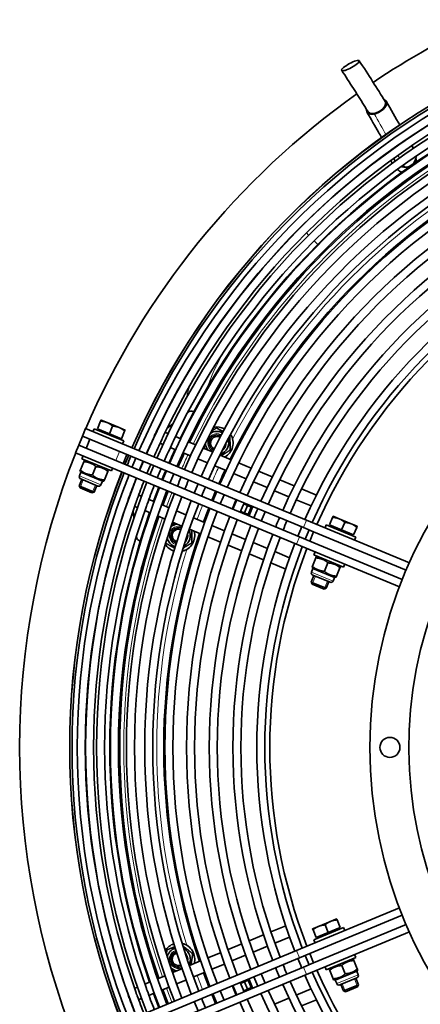
# Model space of a CAD drawing. Units: millimetres. Extents: x 659 to 1459, y -612 to 2348.
# Drawn here: x 659 to 859, y 1820 to 2311 of the extents above; entities that cross this region are included whole.
import ezdxf

# ---------------------------------------------------------------- set-up
doc = ezdxf.new("R2010")
doc.units = ezdxf.units.MM
doc.layers.add('Widoczne (ISO)', color=1, linetype='Continuous', lineweight=35)
doc.layers.add('Widoczne wąskie (ISO)', color=3, linetype='Continuous', lineweight=9)

msp = doc.modelspace()

# ---------------------------------------------------------------- linework, layer by layer
at = {"layer": 'Widoczne (ISO)'}
for p, q in [((743.19, 2115.32), (743.45, 2115.51)), ((745.93, 2115.84), (746.27, 2115.7)), ((750.27, 2114.04), (750.91, 2113.77)), ((698.11, 2107.18), (699.69, 2110.98)), ((702.91, 2110.27), (699.91, 2111.52)), ((708.92, 2107.79), (702.91, 2110.27)), ((704.12, 2104.69), (705.69, 2108.49)), ((733.02, 2107.51), (735.77, 2109.62)), ((690.66, 2103.55), (688.74, 2098.93)), ((690.66, 2103.55), (692.19, 2107.25)), ((690.66, 2103.55), (801.06, 2057.82)), ((692.19, 2107.25), (802.59, 2061.52)), ((696.5, 2107.2), (695.88, 2105.72)), ((711.28, 2101.07), (696.5, 2107.2)), ((704.12, 2104.69), (698.11, 2107.18)), ((698.74, 2106.91), (698.51, 2106.36)), ((710.12, 2102.2), (704.12, 2104.69)), ((711.92, 2106.54), (708.92, 2107.79)), ((710.12, 2102.2), (711.7, 2106.01)), ((728.28, 2106.91), (728.17, 2106.96)), ((733.4, 2104.79), (731.99, 2105.38)), ((739.74, 2102.16), (737.1, 2103.26)), ((687.21, 2095.24), (688.74, 2098.93)), ((688.74, 2098.93), (799.15, 2053.2)), ((692.44, 2097.4), (694.35, 2102.02)), ((709.49, 2102.46), (709.26, 2101.91)), ((711.28, 2101.07), (710.67, 2099.59)), ((725.62, 2101.52), (725.73, 2101.47)), ((729.43, 2099.94), (730.85, 2099.35)), ((747.2, 2099.07), (743.44, 2100.63)), ((687.21, 2095.24), (797.62, 2049.51)), ((690.91, 2093.71), (690.3, 2092.23)), ((710.92, 2089.75), (712.83, 2094.37)), ((734.54, 2097.82), (737.18, 2096.73)), ((740.88, 2095.2), (744.63, 2093.64)), ((755.65, 2095.58), (750.9, 2097.54)), ((764.95, 2091.72), (759.35, 2094.04)), ((691.31, 2090.75), (689.59, 2086.61)), ((705.08, 2086.11), (690.3, 2092.23)), ((691.31, 2090.75), (691.53, 2091.29)), ((692.32, 2091.39), (691.53, 2091.29)), ((748.33, 2092.11), (753.07, 2090.15)), ((756.77, 2088.62), (762.36, 2086.3)), ((774.95, 2087.58), (768.65, 2090.19)), ((689.85, 2085.44), (689.12, 2083.67)), ((689.37, 2086.07), (689.59, 2086.61)), ((689.85, 2085.44), (689.37, 2086.07)), ((700.6, 2080.99), (689.85, 2085.44)), ((697.31, 2088.27), (695.6, 2084.12)), ((703.32, 2085.78), (701.6, 2081.63)), ((703.06, 2086.94), (703.54, 2086.31)), ((703.54, 2086.31), (703.32, 2085.78)), ((705.69, 2087.58), (705.08, 2086.11)), ((731.28, 2084.02), (730.32, 2081.71)), ((732.23, 2086.33), (731.28, 2084.02)), ((766.06, 2084.77), (772.36, 2082.16)), ((785.49, 2083.21), (778.66, 2086.04)), ((690.36, 2081.92), (689, 2078.66)), ((689, 2078.66), (696.4, 2075.6)), ((689.42, 2077.66), (689, 2078.66)), ((698.37, 2078.6), (689.74, 2082.18)), ((697.75, 2078.86), (696.4, 2075.6)), ((700.6, 2080.99), (699.86, 2079.22)), ((700.6, 2080.99), (701.38, 2081.1)), ((701.6, 2081.63), (701.38, 2081.1)), ((776.06, 2080.63), (782.89, 2077.8)), ((796.4, 2078.69), (789.2, 2081.68)), ((695.39, 2075.18), (689.42, 2077.66)), ((695.39, 2075.18), (696.4, 2075.6)), ((715.02, 2075.6), (714.9, 2075.65)), ((720.13, 2073.48), (718.71, 2074.07)), ((755.26, 2071.38), (757.18, 2076)), ((786.59, 2076.26), (793.78, 2073.28)), ((807.49, 2074.1), (800.1, 2077.16)), ((712.86, 2070), (712.98, 2069.95)), ((726.47, 2070.86), (723.83, 2071.95)), ((733.91, 2067.78), (730.16, 2069.33)), ((765.52, 2067.4), (767.24, 2071.56)), ((767.24, 2071.56), (767.58, 2071.42)), ((771.18, 2069.66), (773.15, 2068.84)), ((771.28, 2069.89), (775.56, 2068.11)), ((773.15, 2068.84), (771.62, 2065.15)), ((775, 2068.08), (773.15, 2068.84)), ((797.48, 2071.75), (804.86, 2068.7)), ((716.35, 2062.74), (715.9, 2066.18)), ((716.68, 2068.42), (718.1, 2067.83)), ((721.8, 2066.3), (724.44, 2065.21)), ((742.35, 2064.28), (737.61, 2066.24)), ((765.86, 2067.26), (765.52, 2067.4)), ((773.84, 2063.96), (769.56, 2065.73)), ((769.65, 2065.96), (771.62, 2065.15)), ((771.62, 2065.15), (773.47, 2064.38)), ((773.47, 2064.38), (775, 2068.08)), ((773.47, 2064.38), (773.93, 2064.19)), ((775.56, 2068.11), (773.84, 2063.96)), ((775.46, 2067.88), (775, 2068.08)), ((728.14, 2063.67), (731.89, 2062.12)), ((735.59, 2060.59), (740.34, 2058.62)), ((751.65, 2060.43), (746.05, 2062.75)), ((761.64, 2056.29), (755.35, 2058.9)), ((853.95, 2040.24), (802.59, 2061.52)), ((812.44, 2059.17), (811.83, 2057.69)), ((827.22, 2053.05), (812.44, 2059.17)), ((814.06, 2059.15), (815.63, 2062.96)), ((820.06, 2056.66), (814.06, 2059.15)), ((814.69, 2058.89), (814.46, 2058.33)), ((818.86, 2062.25), (815.86, 2063.49)), ((824.86, 2059.76), (818.86, 2062.25)), ((820.06, 2056.66), (821.64, 2060.47)), ((827.87, 2058.52), (824.86, 2059.76)), ((744.04, 2057.09), (749.64, 2054.77)), ((772.17, 2051.93), (765.34, 2054.76)), ((806.14, 2055.72), (801.06, 2057.82)), ((804.23, 2051.1), (806.14, 2055.72)), ((806.14, 2055.72), (852.35, 2036.58)), ((826.07, 2054.17), (820.06, 2056.66)), ((825.44, 2054.44), (825.21, 2053.88)), ((826.07, 2054.17), (827.65, 2057.98)), ((717.62, 2053.15), (717.58, 2053.47)), ((719.48, 2051.02), (719.14, 2051.17)), ((724.12, 2049.1), (723.49, 2049.36)), ((753.34, 2053.23), (759.65, 2050.62)), ((763.35, 2049.09), (770.19, 2046.26)), ((783.07, 2047.42), (775.87, 2050.4)), ((848.98, 2028.23), (797.62, 2049.51)), ((804.23, 2051.1), (799.15, 2053.2)), ((850.44, 2031.96), (804.23, 2051.1)), ((827.22, 2053.05), (826.61, 2051.57)), ((773.89, 2044.72), (781.09, 2041.74)), ((794.14, 2042.83), (786.77, 2045.88)), ((806.86, 2045.68), (806.24, 2044.2)), ((821.03, 2038.08), (806.24, 2044.2)), ((784.8, 2040.2), (792.18, 2037.15)), ((807.26, 2042.73), (805.54, 2038.58)), ((807.26, 2042.73), (807.48, 2043.26)), ((808.26, 2043.37), (807.48, 2043.26)), ((813.26, 2040.24), (811.54, 2036.09)), ((821.64, 2039.56), (821.03, 2038.08)), ((805.8, 2037.42), (805.06, 2035.64)), ((805.32, 2038.04), (805.54, 2038.58)), ((805.8, 2037.42), (805.32, 2038.04)), ((816.54, 2032.97), (805.8, 2037.42)), ((819.27, 2037.75), (817.55, 2033.61)), ((819.01, 2038.92), (819.49, 2038.29)), ((819.49, 2038.29), (819.27, 2037.75)), ((806.3, 2033.89), (804.95, 2030.63)), ((804.95, 2030.63), (812.34, 2027.57)), ((805.37, 2029.63), (804.95, 2030.63)), ((811.34, 2027.15), (805.37, 2029.63)), ((814.32, 2030.58), (805.68, 2034.15)), ((813.69, 2030.83), (812.34, 2027.57)), ((816.54, 2032.97), (815.81, 2031.19)), ((816.54, 2032.97), (817.33, 2033.07)), ((817.55, 2033.61), (817.33, 2033.07)), ((811.34, 2027.15), (812.34, 2027.57)), ((848.98, 1868.11), (797.62, 1846.83)), ((804.23, 1845.24), (850.44, 1864.38)), ((817.61, 1862.58), (814.61, 1861.34)), ((792.18, 1859.19), (784.8, 1856.13)), ((808.6, 1858.85), (805.6, 1857.61)), ((852.35, 1859.76), (806.14, 1840.62)), ((821.03, 1858.26), (806.24, 1852.14)), ((814.61, 1861.34), (808.6, 1858.85)), ((813.4, 1855.75), (811.83, 1859.56)), ((819.41, 1858.24), (813.4, 1855.75)), ((819.41, 1858.24), (817.83, 1862.05)), ((818.78, 1857.98), (819.01, 1857.42)), ((821.03, 1858.26), (821.64, 1856.78)), ((781.09, 1854.6), (773.89, 1851.62)), ((786.77, 1850.46), (794.14, 1853.51)), ((853.95, 1856.1), (802.59, 1834.82)), ((807.4, 1853.27), (805.82, 1857.07)), ((813.4, 1855.75), (807.4, 1853.27)), ((808.03, 1853.53), (808.26, 1852.97)), ((770.19, 1850.08), (763.35, 1847.25)), ((775.87, 1845.94), (783.07, 1848.92)), ((806.24, 1852.14), (806.86, 1850.66)), ((687.21, 1801.1), (797.62, 1846.83)), ((688.74, 1797.41), (799.15, 1843.14)), ((759.65, 1845.72), (753.34, 1843.11)), ((765.34, 1841.58), (772.17, 1844.41)), ((804.23, 1845.24), (799.15, 1843.14)), ((806.14, 1840.62), (804.23, 1845.24)), ((827.22, 1843.29), (812.44, 1837.17)), ((826.61, 1844.77), (827.22, 1843.29)), ((690.66, 1792.79), (801.06, 1838.52)), ((740.34, 1837.72), (735.59, 1835.75)), ((749.64, 1841.57), (744.04, 1839.25)), ((755.35, 1837.44), (761.64, 1840.05)), ((806.14, 1840.62), (801.06, 1838.52)), ((811.83, 1838.65), (812.44, 1837.17)), ((814.46, 1838.01), (813.98, 1837.38)), ((820.21, 1839.33), (821.92, 1835.18)), ((825.21, 1842.46), (825.99, 1842.35)), ((825.99, 1842.35), (826.21, 1841.82)), ((826.21, 1841.82), (827.93, 1837.67)), ((692.19, 1789.09), (802.59, 1834.82)), ((731.89, 1834.22), (728.14, 1832.66)), ((746.05, 1833.59), (751.65, 1835.91)), ((814.2, 1836.84), (813.98, 1837.38)), ((814.2, 1836.84), (815.92, 1832.7)), ((827.67, 1836.51), (816.93, 1832.06)), ((827.79, 1833.24), (819.15, 1829.67)), ((827.16, 1832.99), (828.52, 1829.72)), ((827.67, 1836.51), (828.15, 1837.13)), ((827.67, 1836.51), (828.4, 1834.74)), ((827.93, 1837.67), (828.15, 1837.13)), ((718.1, 1828.51), (716.68, 1827.92)), ((724.44, 1831.13), (721.8, 1830.04)), ((730.16, 1827.01), (733.91, 1828.56)), ((737.61, 1830.1), (742.35, 1832.06)), ((765.52, 1828.94), (765.86, 1829.08)), ((767.24, 1824.78), (765.52, 1828.94)), ((769.56, 1830.61), (773.84, 1832.38)), ((769.65, 1830.38), (771.62, 1831.19)), ((775.56, 1828.22), (771.28, 1826.45)), ((773.47, 1831.96), (771.62, 1831.19)), ((771.62, 1831.19), (773.15, 1827.5)), ((773.15, 1827.5), (775, 1828.26)), ((773.93, 1832.15), (773.47, 1831.96)), ((775, 1828.26), (773.47, 1831.96)), ((773.84, 1832.38), (775.56, 1828.22)), ((775, 1828.26), (775.46, 1828.46)), ((816.14, 1832.16), (815.92, 1832.7)), ((816.93, 1832.06), (816.14, 1832.16)), ((816.93, 1832.06), (817.66, 1830.29)), ((819.77, 1829.92), (821.13, 1826.66)), ((821.13, 1826.66), (828.52, 1829.72)), ((828.1, 1828.72), (822.13, 1826.25)), ((828.1, 1828.72), (828.52, 1829.72)), ((712.98, 1826.39), (712.86, 1826.34)), ((723.83, 1824.39), (726.47, 1825.48)), ((757.18, 1820.34), (755.26, 1824.96)), ((767.58, 1824.92), (767.24, 1824.78)), ((771.18, 1826.68), (773.15, 1827.5)), ((793.78, 1823.06), (786.59, 1820.08)), ((804.86, 1827.64), (797.48, 1824.59)), ((822.13, 1826.25), (821.13, 1826.66)), ((714.9, 1820.69), (715.02, 1820.74)), ((718.71, 1822.27), (720.13, 1822.85)), ((800.1, 1819.18), (807.49, 1822.24))]:
    msp.add_line(p, q, dxfattribs=at)
for centre, radius in [((1059.25, 1948.17), 225), ((844.25, 1948.17), 5)]:
    msp.add_circle(centre, radius, dxfattribs=at)
for centre, radius, start, end in [((1059.25, 1948.17), 400, 114.7889, 123.9439), ((1059.25, 1948.17), 375, 114.4601, 156.5068), ((1059.25, 1948.17), 374.96, 114.4601, 156.5067), ((1059.25, 1948.17), 373.83, 114.4603, 156.5037), ((1059.25, 1948.17), 371.19, 114.4613, 156.4966), ((1059.25, 1948.17), 367.07, 114.4663, 156.4854), ((1059.25, 1948.17), 367.19, 115.3761, 154.6239), ((1059.25, 1948.17), 361.53, 114.4801, 156.4698), ((1059.25, 1948.17), 363.07, 115.3702, 154.6298), ((1059.25, 1948.17), 400, 125.3733, 156.5689), ((1059.25, 1948.17), 354.68, 114.5073, 156.4499), ((1059.25, 1948.17), 357.53, 115.3341, 154.6659), ((1059.25, 1948.17), 350.68, 114.5278, 156.4379), ((1059.25, 1948.17), 355, 115.7296, 154.2704), ((1059.25, 1948.17), 346.63, 114.5504, 156.4255), ((1059.25, 1948.17), 350, 115.7758, 154.2242), ((1059.25, 1948.17), 342.63, 114.5731, 156.413), ((1059.25, 1948.17), 337.5, 114.6017, 156.3965), ((1059.25, 1948.17), 333.5, 114.6224, 156.3832), ((1059.25, 1948.17), 327.45, 114.6514, 156.3626), ((1059.25, 1948.17), 323.45, 114.67, 156.3485), ((1059.25, 1948.17), 328, 115.9958, 154.0042), ((1059.25, 1948.17), 316.64, 115.7292, 156.3237), ((1059.25, 1948.17), 312.64, 116.3267, 156.3087), ((1059.25, 1948.17), 305.25, 114.7652, 156.2799), ((1059.25, 1948.17), 301.25, 114.7928, 156.2637), ((1059.25, 1948.17), 293.48, 114.8538, 156.2309), ((1059.25, 1948.17), 289.48, 114.8861, 156.2133), ((1059.25, 1948.17), 281.5, 114.9328, 156.1769), ((1059.25, 1948.17), 277.5, 114.9293, 156.1578), ((1059.25, 1948.17), 275, 114.9076, 156.1456), ((1059.25, 1948.17), 205.5, 247.505, 247.495), ((744.97, 2113.53), 2.5, 67.5, 127.5), ((757.87, 2100.07), 8, 62.5662, 102.5969), ((1059.25, 1948.17), 367.19, 155.0311, 156.4857), ((757.87, 2100.07), 4, 62.8991, 243.6048), ((757.87, 2100.07), 4, 62.8991, 243.6048), ((757.87, 2100.07), 5.81, 62.7492, 124.8824), ((757.87, 2100.07), 3.23, 62.9611, 243.5429), ((757.87, 2100.07), 8, 298.8178, 32.6545), ((1059.25, 1948.17), 363.07, 154.9645, 156.4742), ((1059.25, 1948.17), 357.53, 154.845, 156.4583), ((757.87, 2100.07), 5.81, 181.6216, 216.7992), ((757.87, 2100.07), 5.82, 287.0861, 19.4179), ((1059.25, 1948.17), 400, 158.4311, 201.5689), ((1059.25, 1948.17), 375, 157.118, 157.882), ((1059.25, 1948.17), 374.96, 157.118, 157.882), ((1059.25, 1948.17), 373.83, 157.1168, 157.8832), ((1059.25, 1948.17), 355, 155.2399, 156.4509), ((1059.25, 1948.17), 350, 155.2076, 156.4359), ((1059.25, 1948.17), 371.19, 157.1141, 157.8859), ((1059.25, 1948.17), 367.19, 157.1099, 157.8901), ((1059.25, 1948.17), 367.07, 157.1098, 157.8902), ((1059.25, 1948.17), 363.07, 157.1055, 157.8945), ((1059.25, 1948.17), 361.53, 157.1038, 157.8962), ((1059.25, 1948.17), 375, 158.4932, 201.5068), ((1059.25, 1948.17), 374.96, 158.4933, 201.5067), ((1059.25, 1948.17), 373.83, 158.4963, 201.5037), ((1059.25, 1948.17), 371.19, 158.5034, 201.4966), ((690.17, 2083.23), 1.14, 157.5, 247.5), ((1059.25, 1948.17), 357.53, 157.0994, 157.9006), ((1059.25, 1948.17), 355, 157.5, 157.9035), ((1059.25, 1948.17), 354.68, 157.0961, 157.9039), ((1059.25, 1948.17), 355, 157.0965, 157.5), ((1059.25, 1948.17), 350.68, 157.0915, 157.9085), ((1059.25, 1948.17), 328, 155.0537, 156.3645), ((1059.25, 1948.17), 367.07, 158.5146, 201.4854), ((1059.25, 1948.17), 361.53, 158.5302, 201.4698), ((698.81, 2079.66), 1.14, 247.5, 337.5), ((1059.25, 1948.17), 367.19, 158.5143, 159.9689), ((1059.25, 1948.17), 363.07, 158.5258, 160.0355), ((1059.25, 1948.17), 357.53, 158.5417, 160.155), ((1059.25, 1948.17), 346.63, 157.0868, 157.9132), ((1059.25, 1948.17), 342.63, 157.0819, 157.9181), ((1059.25, 1948.17), 337.5, 157.0756, 157.9244), ((1059.25, 1948.17), 354.68, 158.5501, 201.4499), ((1059.25, 1948.17), 350.68, 158.5621, 201.4379), ((1059.25, 1948.17), 346.63, 158.5745, 201.4255), ((1059.25, 1948.17), 355, 158.5491, 159.7601), ((1059.25, 1948.17), 350, 158.5641, 159.7924), ((1059.25, 1948.17), 333.5, 157.0705, 157.9295), ((1059.25, 1948.17), 328, 157.5, 157.9367), ((1059.25, 1948.17), 327.45, 157.0626, 157.9374), ((1059.25, 1948.17), 328, 157.0633, 157.5), ((1059.25, 1948.17), 323.45, 157.0571, 157.9429), ((1059.25, 1948.17), 367.19, 160.3761, 199.6239), ((1059.25, 1948.17), 363.07, 160.3702, 199.6298), ((1059.25, 1948.17), 342.63, 158.587, 201.413), ((1059.25, 1948.17), 337.5, 158.6035, 201.3965), ((1059.25, 1948.17), 333.5, 158.6168, 201.3832), ((1059.25, 1948.17), 316.64, 157.0476, 157.9524), ((1059.25, 1948.17), 312.64, 157.0418, 157.9582), ((1059.25, 1948.17), 357.53, 160.3341, 199.6659), ((1059.25, 1948.17), 355, 160.7296, 199.2704), ((1059.25, 1948.17), 327.45, 158.6374, 201.3626), ((1059.25, 1948.17), 323.45, 158.6515, 201.3485), ((1059.25, 1948.17), 328, 158.6355, 159.9463), ((1059.25, 1948.17), 305.25, 157.0307, 157.9693), ((1059.25, 1948.17), 301.25, 157.0245, 157.9755), ((1059.25, 1948.17), 350, 160.7758, 199.2242), ((738.73, 2053.87), 5.82, 98.2008, 133.3784), ((1059.25, 1948.17), 316.64, 158.6763, 201.3237), ((1059.25, 1948.17), 312.64, 158.6913, 201.3087), ((1059.25, 1948.17), 305.25, 158.7201, 201.2799), ((1059.25, 1948.17), 293.48, 157.0119, 157.9881), ((1059.25, 1948.17), 289.48, 157.0052, 157.9948), ((1059.25, 1948.17), 328, 160.9958, 199.0042), ((738.73, 2053.87), 4, 71.3952, 252.1009), ((738.73, 2053.87), 4, 71.3952, 252.1009), ((738.73, 2053.87), 3.23, 71.4571, 252.0389), ((738.73, 2053.87), 8, 282.3455, 16.1822), ((738.73, 2053.87), 5.81, 295.5821, 27.9139), ((1059.25, 1948.17), 301.25, 158.7363, 201.2637), ((1059.25, 1948.17), 293.48, 158.7691, 201.2309), ((1059.25, 1948.17), 281.5, 156.9911, 158.0089), ((1059.25, 1948.17), 277.5, 156.9838, 158.0162), ((720.1, 2053.48), 2.5, 187.5, 247.5), ((738.73, 2053.87), 8, 212.4031, 252.4338), ((738.73, 2053.87), 5.82, 190.1176, 252.2508), ((1059.25, 1948.17), 289.48, 158.7867, 201.2133), ((1059.25, 1948.17), 281.5, 158.8231, 201.1769), ((1059.25, 1948.17), 277.5, 158.8422, 201.1578), ((1059.25, 1948.17), 275, 158.8544, 201.1456), ((806.12, 2035.21), 1.14, 157.5, 247.5), ((814.75, 2031.63), 1.14, 247.5, 337.5), ((738.73, 1842.47), 8, 107.5662, 147.5969), ((738.73, 1842.47), 5.82, 107.7492, 169.8824), ((738.73, 1842.47), 8, 343.8178, 77.6545), ((738.73, 1842.47), 5.82, 332.0861, 64.4179), ((738.73, 1842.47), 4, 107.8991, 288.6048), ((738.73, 1842.47), 4, 107.8991, 288.6048), ((738.73, 1842.47), 3.23, 107.9611, 288.5429), ((1059.25, 1948.17), 281.5, 201.9911, 203.0089), ((1059.25, 1948.17), 277.5, 201.9838, 203.0162), ((738.73, 1842.47), 5.82, 226.6216, 261.7992), ((1059.25, 1948.17), 293.48, 202.0119, 202.9881), ((1059.25, 1948.17), 289.48, 202.0052, 202.9948), ((1059.25, 1948.17), 328, 200.0537, 201.3645), ((1059.25, 1948.17), 305.25, 202.0307, 202.9693), ((1059.25, 1948.17), 301.25, 202.0245, 202.9755), ((1059.25, 1948.17), 281.5, 203.8231, 246.1769), ((1059.25, 1948.17), 277.5, 203.8422, 246.1578), ((1059.25, 1948.17), 275, 203.8544, 246.1456), ((827.35, 1834.3), 1.14, 292.5, 22.5), ((1059.25, 1948.17), 316.64, 202.0476, 202.9524), ((1059.25, 1948.17), 312.64, 202.0418, 202.9582), ((1059.25, 1948.17), 293.48, 203.7691, 246.2309), ((1059.25, 1948.17), 289.48, 203.7867, 246.2133), ((818.72, 1830.72), 1.14, 202.5, 292.5), ((1059.25, 1948.17), 363.07, 199.9645, 201.4742), ((1059.25, 1948.17), 357.53, 199.845, 201.4583), ((1059.25, 1948.17), 355, 200.2399, 201.4509), ((1059.25, 1948.17), 350, 200.2076, 201.4359), ((1059.25, 1948.17), 328, 202.0633, 202.5), ((1059.25, 1948.17), 327.45, 202.0626, 202.9374), ((1059.25, 1948.17), 323.45, 202.0571, 202.9429), ((1059.25, 1948.17), 305.25, 203.7201, 246.2799), ((1059.25, 1948.17), 301.25, 203.7363, 246.2637), ((1059.25, 1948.17), 367.19, 200.0311, 201.4857), ((1059.25, 1948.17), 337.5, 202.0756, 202.9244), ((1059.25, 1948.17), 333.5, 202.0705, 202.9295), ((1059.25, 1948.17), 328, 202.5, 202.9367), ((1059.25, 1948.17), 316.64, 203.6763, 246.3237), ((1059.25, 1948.17), 312.64, 203.6913, 246.3087)]:
    msp.add_arc(centre, radius, start, end, dxfattribs=at)
msp.add_ellipse((824.54, 2288.41), major_axis=(4.39, 2.4), ratio=0.220648, dxfattribs=at)
msp.add_ellipse((837.57, 2267.93), major_axis=(4.34, 2.48), ratio=0.554042, start_param=3.032407, end_param=6.215017, dxfattribs=at)
for points in [[(828.92, 2290.83), (833.48, 2283.84), (837.91, 2276.9), (841.84, 2270.55)], [(841.99, 2270.25), (841.95, 2270.36), (841.9, 2270.46), (841.84, 2270.55)], [(842.34, 2270.67), (844.77, 2266.42), (847.09, 2262.35), (849.13, 2258.77)], [(853.04, 2251.98), (853.06, 2251.95), (853.08, 2251.91), (853.1, 2251.88)], [(843.84, 2245.53), (843.82, 2245.47), (843.81, 2245.41), (843.8, 2245.35)], [(844.06, 2245.54), (844.04, 2245.58), (844.02, 2245.61), (844, 2245.65)], [(855.14, 2248.43), (855.43, 2247.94), (855.7, 2247.5), (855.93, 2247.12)], [(843.3, 2244.99), (843.3, 2245.04), (843.31, 2245.1), (843.31, 2245.15)], [(843.39, 2245.06), (843.4, 2245.11), (843.4, 2245.16), (843.41, 2245.22)], [(845.43, 2239.7), (845.16, 2240.12), (844.88, 2240.53), (844.63, 2241.01)], [(846.92, 2240.78), (846.67, 2241.18), (846.4, 2241.61), (846.11, 2242.09)], [(851.78, 2237.73), (851.16, 2237.74), (850.54, 2237.84), (849.96, 2238.05)], [(855.84, 2232.99), (855.68, 2233.16), (855.51, 2233.32), (855.34, 2233.48)], [(722.8, 2069.13), (722.85, 2069.28), (722.9, 2069.41), (722.95, 2069.54)]]:
    msp.add_open_spline(points, degree=3, dxfattribs=at)
for points, knots in [([(833.48, 2265.12), (831.14, 2268.89), (828.62, 2272.89), (824.11, 2279.93), (822.15, 2282.95), (820.17, 2286)], [4.019141, 4.019141, 4.019141, 4.019141, 5.564665, 5.564665, 6.691969, 6.691969, 6.691969, 6.691969]), ([(841.23, 2271.53), (841.57, 2271.41), (841.85, 2271.24), (842.07, 2271.02), (842.71, 2270.38), (842.73, 2269.31), (842.13, 2268.2), (841.53, 2267.09), (840.31, 2265.96), (838.91, 2265.19), (838.09, 2264.75), (837.22, 2264.43), (836.4, 2264.26)], [3.728896, 3.728896, 3.728896, 3.728896, 4.023602, 4.023602, 4.023602, 4.902012, 4.902012, 4.902012, 5.777403, 5.777403, 5.777403, 6.283185, 6.283185, 6.283185, 6.283185]), ([(836.4, 2264.26), (835.74, 2264.13), (835.12, 2264.1), (834.57, 2264.17), (833.4, 2264.33), (832.64, 2265.01), (832.57, 2265.96), (832.55, 2266.14), (832.56, 2266.34), (832.6, 2266.54)], [0, 0, 0, 0, 0.406062, 0.406062, 0.406062, 1.284736, 1.284736, 1.284736, 1.456484, 1.456484, 1.456484, 1.456484]), ([(840.08, 2252.45), (839.58, 2253.32), (839.06, 2254.23), (836.76, 2258.25), (834.83, 2261.65), (832.79, 2265.2)], [2.915017, 2.915017, 2.915017, 2.915017, 3.357011, 3.357011, 4.832153, 4.832153, 4.832153, 4.832153]), ([(855.46, 2247.89), (855.68, 2247.73), (855.92, 2247.56), (856.18, 2247.35), (856.21, 2247.34), (856.23, 2247.32)], [3.3252666, 3.3252666, 3.3252666, 3.3252666, 3.4854765, 3.4854765, 3.5014741, 3.5014741, 3.5014741, 3.5014741]), ([(857.4, 2243.28), (857.4, 2242.88), (857.36, 2242.47), (857.27, 2242.08), (856.92, 2240.54), (855.86, 2239.16), (854.44, 2238.4), (853.62, 2237.96), (852.7, 2237.74), (851.78, 2237.73)], [4.677967, 4.677967, 4.677967, 4.677967, 4.902012, 4.902012, 4.902012, 5.777403, 5.777403, 5.777403, 6.283185, 6.283185, 6.283185, 6.283185]), ([(857.26, 2242.04), (857.32, 2241.78), (857.37, 2241.52), (857.46, 2240.95), (857.5, 2240.64), (857.5, 2240.27)], [1.9710435, 1.9710435, 1.9710435, 1.9710435, 2.2802904, 2.2802904, 2.6090511, 2.6090511, 2.6090511, 2.6090511]), ([(850.26, 2235.13), (849.92, 2235.26), (849.65, 2235.41), (848.81, 2235.89), (848.42, 2236.21), (848.04, 2236.55), (848.01, 2236.58), (847.98, 2236.61)], [4.513885, 4.513885, 4.513885, 4.513885, 4.808203, 4.808203, 5.551282, 5.551282, 5.613796, 5.613796, 5.613796, 5.613796]), ([(726.38, 2103.17), (726.38, 2103.18), (726.39, 2103.18), (726.42, 2103.25), (726.44, 2103.33), (726.51, 2103.54), (726.55, 2103.67), (726.65, 2103.96), (726.71, 2104.12), (726.78, 2104.28)], [0.7384277, 0.7384277, 0.7384277, 0.7384277, 0.7426454, 0.7426454, 0.7801267, 0.7801267, 0.8273983, 0.8273983, 0.880008, 0.880008, 0.880008, 0.880008]), ([(726.78, 2104.28), (726.88, 2104.49), (726.98, 2104.7), (727.19, 2105.04), (727.28, 2105.18), (727.41, 2105.38), (727.45, 2105.45), (727.49, 2105.52), (727.49, 2105.53), (727.49, 2105.53)], [0, 0, 0, 0, 0.0685575, 0.0685575, 0.1250899, 0.1250899, 0.1675508, 0.1675508, 0.1711899, 0.1711899, 0.1711899, 0.1711899]), ([(730.66, 2102.68), (730.76, 2102.88), (730.86, 2103.08), (731.04, 2103.43), (731.12, 2103.57), (731.19, 2103.7), (731.19, 2103.72), (731.2, 2103.73)], [0, 0, 0, 0, 0.0672458, 0.0672458, 0.1222828, 0.1222828, 0.1298682, 0.1298682, 0.1298682, 0.1298682]), ([(730.3, 2101.81), (730.31, 2101.83), (730.32, 2101.85), (730.38, 2101.99), (730.43, 2102.12), (730.54, 2102.4), (730.6, 2102.54), (730.66, 2102.68)], [0.75754, 0.75754, 0.75754, 0.75754, 0.7668804, 0.7668804, 0.8150502, 0.8150502, 0.8612147, 0.8612147, 0.8612147, 0.8612147]), ([(735.63, 2100.15), (735.64, 2100.18), (735.65, 2100.21), (735.72, 2100.34), (735.76, 2100.44), (735.81, 2100.54)], [0.80195281, 0.80195281, 0.80195281, 0.80195281, 0.8124547, 0.8124547, 0.84688712, 0.84688712, 0.84688712, 0.84688712]), ([(735.81, 2100.54), (735.9, 2100.74), (736, 2100.94), (736.09, 2101.14), (736.1, 2101.15), (736.1, 2101.16)], [0, 0, 0, 0, 0.06563747, 0.06563747, 0.06876402, 0.06876402, 0.06876402, 0.06876402]), ([(713.77, 2072.87), (713.85, 2073.08), (713.95, 2073.28), (714.1, 2073.58), (714.16, 2073.7), (714.24, 2073.85), (714.26, 2073.9), (714.28, 2073.94)], [0, 0, 0, 0, 0.0679503, 0.0679503, 0.1206438, 0.1206438, 0.1475656, 0.1475656, 0.1475656, 0.1475656]), ([(713.39, 2071.49), (713.39, 2071.5), (713.4, 2071.5), (713.42, 2071.57), (713.44, 2071.65), (713.48, 2071.85), (713.51, 2071.98), (713.57, 2072.24), (713.6, 2072.37), (713.68, 2072.62), (713.72, 2072.75), (713.77, 2072.87)], [0.7122618, 0.7122618, 0.7122618, 0.7122618, 0.717159, 0.717159, 0.753736, 0.753736, 0.7997087, 0.7997087, 0.8402726, 0.8402726, 0.879828, 0.879828, 0.879828, 0.879828]), ([(717.29, 2070.14), (717.3, 2070.18), (717.32, 2070.23), (717.37, 2070.41), (717.41, 2070.55), (717.52, 2070.89), (717.58, 2071.08), (717.65, 2071.26)], [0.7383307, 0.7383307, 0.7383307, 0.7383307, 0.7579655, 0.7579655, 0.807027, 0.807027, 0.866707, 0.866707, 0.866707, 0.866707]), ([(717.65, 2071.26), (717.73, 2071.47), (717.81, 2071.67), (717.93, 2071.95), (717.97, 2072.05), (718, 2072.13)], [0, 0, 0, 0, 0.0671142, 0.0671142, 0.1076889, 0.1076889, 0.1076889, 0.1076889]), ([(722.57, 2068.49), (722.6, 2068.56), (722.62, 2068.64), (722.7, 2068.85), (722.75, 2068.99), (722.8, 2069.13)], [0.77379103, 0.77379103, 0.77379103, 0.77379103, 0.79788454, 0.79788454, 0.84280332, 0.84280332, 0.84280332, 0.84280332]), ([(713.77, 1823.47), (713.69, 1823.68), (713.62, 1823.9), (713.52, 1824.29), (713.49, 1824.45), (713.44, 1824.68), (713.42, 1824.77), (713.39, 1824.84), (713.39, 1824.85), (713.39, 1824.85)], [0, 0, 0, 0, 0.0685681, 0.0685681, 0.1251058, 0.1251058, 0.1674473, 0.1674473, 0.1712602, 0.1712602, 0.1712602, 0.1712602]), ([(714.28, 1822.4), (714.27, 1822.4), (714.27, 1822.41), (714.24, 1822.49), (714.2, 1822.56), (714.1, 1822.76), (714.04, 1822.88), (713.9, 1823.15), (713.83, 1823.31), (713.77, 1823.47)], [0.7408369, 0.7408369, 0.7408369, 0.7408369, 0.745997, 0.745997, 0.7836329, 0.7836329, 0.8311885, 0.8311885, 0.8823905, 0.8823905, 0.8823905, 0.8823905]), ([(717.65, 1825.07), (717.57, 1825.28), (717.5, 1825.5), (717.39, 1825.87), (717.35, 1826.03), (717.3, 1826.17), (717.29, 1826.18), (717.29, 1826.2)], [0, 0, 0, 0, 0.0673304, 0.0673304, 0.1225518, 0.1225518, 0.1302009, 0.1302009, 0.1302009, 0.1302009]), ([(718, 1824.2), (718, 1824.22), (717.99, 1824.24), (717.94, 1824.37), (717.88, 1824.5), (717.77, 1824.78), (717.71, 1824.92), (717.65, 1825.07)], [0.7607884, 0.7607884, 0.7607884, 0.7607884, 0.7685283, 0.7685283, 0.8161595, 0.8161595, 0.8643685, 0.8643685, 0.8643685, 0.8643685]), ([(722.8, 1827.21), (722.73, 1827.41), (722.65, 1827.62), (722.58, 1827.83), (722.58, 1827.84), (722.57, 1827.85)], [0, 0, 0, 0, 0.06563094, 0.06563094, 0.06875735, 0.06875735, 0.06875735, 0.06875735]), ([(722.95, 1826.8), (722.94, 1826.83), (722.93, 1826.86), (722.88, 1826.99), (722.84, 1827.1), (722.8, 1827.21)], [0.79927825, 0.79927825, 0.79927825, 0.79927825, 0.80985837, 0.80985837, 0.84421301, 0.84421301, 0.84421301, 0.84421301])]:
    msp.add_open_spline(points, degree=3, knots=knots, dxfattribs=at)
for points, weights in [([(699.69, 2110.98), (699.91, 2111.52), (699.91, 2111.52)], [1, 1.0379548493, 1]), ([(702.91, 2110.27), (701.52, 2110.85), (699.69, 2110.98)], [1, 1.0379548493, 1]), ([(705.69, 2108.49), (704.31, 2109.7), (702.91, 2110.27)], [1, 1.0379548493, 1]), ([(708.92, 2107.79), (707.52, 2108.36), (705.69, 2108.49)], [1, 1.0379548493, 1]), ([(711.7, 2106.01), (710.31, 2107.21), (708.92, 2107.79)], [1, 1.0379548493, 1]), ([(711.92, 2106.54), (711.92, 2106.54), (711.7, 2106.01)], [1, 1.0379548493, 1]), ([(755.17, 2106.05), (756.29, 2106.76), (757.58, 2107.57)], [1.07223907466, 1.05746680187, 1]), ([(757.58, 2107.57), (759.33, 2106.64), (760.85, 2105.84)], [1, 1.07605659235, 1.07732863255]), ([(764.23, 2103.69), (764.37, 2100.17), (764.5, 2096.56)], [1.01313919395, 1.14782539923, 1]), ([(751.47, 2097.31), (751.44, 2097.97), (751.42, 2098.61)], [1.03976622101, 1.05872242743, 1.06811772226]), ([(764.5, 2096.56), (762.14, 2095.08), (760.04, 2093.76)], [1, 1.11069917655, 1.06297217285]), ([(697.31, 2088.27), (694.73, 2090.51), (691.31, 2090.75)], [1, 1.15470053838, 1]), ([(689.59, 2086.61), (692.18, 2084.36), (695.6, 2084.12)], [1, 1.15470053838, 1]), ([(695.6, 2084.12), (698.18, 2081.87), (701.6, 2081.63)], [1, 1.15470053838, 1]), ([(703.32, 2085.78), (700.73, 2088.02), (697.31, 2088.27)], [1, 1.15470053838, 1]), ([(735.15, 2059.31), (735.87, 2059.73), (736.6, 2060.17)], [1.07676093356, 1.08000426868, 1.06539831357]), ([(815.63, 2062.96), (815.86, 2063.49), (815.86, 2063.49)], [1, 1.0379548493, 1]), ([(818.86, 2062.25), (817.47, 2062.83), (815.63, 2062.96)], [1, 1.0379548493, 1]), ([(821.64, 2060.47), (820.25, 2061.67), (818.86, 2062.25)], [1, 1.0379548493, 1]), ([(824.86, 2059.76), (823.47, 2060.34), (821.64, 2060.47)], [1, 1.0379548493, 1]), ([(827.65, 2057.98), (826.26, 2059.18), (824.86, 2059.76)], [1, 1.0379548493, 1]), ([(745.2, 2056.61), (745.24, 2053.51), (745.28, 2050.2)], [1.03592495757, 1.13395644381, 1]), ([(827.87, 2058.52), (827.87, 2058.52), (827.65, 2057.98)], [1, 1.0379548493, 1]), ([(732.28, 2050.04), (732.28, 2050.29), (732.27, 2050.54)], [1, 1.00915290485, 1.01722274086]), ([(736.72, 2047.55), (734.64, 2048.72), (732.28, 2050.04)], [1.06625682609, 1.10664328559, 1]), ([(745.28, 2050.2), (742.97, 2048.83), (740.93, 2047.62)], [1, 1.10622386084, 1.0665722292]), ([(813.26, 2040.24), (810.67, 2042.48), (807.26, 2042.73)], [1, 1.15470053838, 1]), ([(819.27, 2037.75), (816.68, 2040), (813.26, 2040.24)], [1, 1.15470053838, 1]), ([(805.54, 2038.58), (808.13, 2036.34), (811.54, 2036.09)], [1, 1.15470053838, 1]), ([(811.54, 2036.09), (814.13, 2033.85), (817.55, 2033.61)], [1, 1.15470053838, 1]), ([(817.61, 1862.58), (817.61, 1862.58), (817.83, 1862.05)], [1, 1.0379548493, 1]), ([(805.82, 1857.07), (805.6, 1857.61), (805.6, 1857.61)], [1, 1.0379548493, 1]), ([(808.6, 1858.85), (807.21, 1858.27), (805.82, 1857.07)], [1, 1.0379548493, 1]), ([(811.83, 1859.56), (810, 1859.43), (808.6, 1858.85)], [1, 1.0379548493, 1]), ([(814.61, 1861.34), (813.22, 1860.76), (811.83, 1859.56)], [1, 1.0379548493, 1]), ([(817.83, 1862.05), (816, 1861.92), (814.61, 1861.34)], [1, 1.0379548493, 1]), ([(732.85, 1847.12), (734.94, 1847.95), (736.75, 1848.67)], [1, 1.08736460338, 1.0760537399]), ([(740.8, 1849.12), (743.16, 1847.25), (745.71, 1845.24)], [1.04020659072, 1.13095132821, 1]), ([(732.53, 1844.98), (732.68, 1845.99), (732.85, 1847.12)], [1.0616719363, 1.04252609268, 1]), ([(745.71, 1845.24), (745.27, 1842.28), (744.88, 1839.6)], [1, 1.11957093694, 1.05430465081]), ([(820.21, 1839.33), (816.79, 1839.09), (814.2, 1836.84)], [1, 1.15470053838, 1]), ([(826.21, 1841.82), (822.8, 1841.57), (820.21, 1839.33)], [1, 1.15470053838, 1]), ([(736.35, 1836.07), (735.74, 1836.55), (735.16, 1837)], [1.05065213979, 1.06973427752, 1.07517770765]), ([(815.92, 1832.7), (819.34, 1832.94), (821.92, 1835.18)], [1, 1.15470053838, 1]), ([(821.92, 1835.18), (825.34, 1835.43), (827.93, 1837.67)], [1, 1.15470053838, 1])]:
    msp.add_rational_spline(points, weights, degree=2, dxfattribs=at)
at = {"layer": 'Widoczne wąskie (ISO)'}
for p, q in [((799.61, 2207.81), (799.7, 2207.72)), ((802.53, 2204.9), (803.61, 2203.81)), ((806.44, 2200.98), (808.23, 2199.2)), ((811.28, 2196.14), (811.76, 2195.66)), ((709.13, 2095.9), (707.22, 2091.28)), ((689.12, 2083.67), (699.86, 2079.22)), ((691.04, 2081.64), (689.41, 2077.68)), ((695.42, 2075.19), (697.06, 2079.14)), ((801.06, 2057.82), (802.59, 2061.52)), ((797.62, 2049.51), (799.15, 2053.2)), ((805.06, 2035.64), (815.81, 2031.19)), ((806.99, 2033.61), (805.35, 2029.66)), ((811.37, 2027.17), (813.01, 2031.12)), ((799.15, 1843.14), (797.62, 1846.83)), ((802.59, 1834.82), (801.06, 1838.52)), ((817.66, 1830.29), (828.4, 1834.74)), ((820.46, 1830.21), (822.1, 1826.26)), ((828.11, 1828.75), (826.48, 1832.7))]:
    msp.add_line(p, q, dxfattribs=at)
for centre, radius, start, end in [((1059.25, 1948.17), 348, 115.7947, 154.2053), ((1059.25, 1948.17), 331.5, 117.6544, 152.3456), ((757.87, 2100.07), 4.67, 62.844, 243.66), ((757.87, 2100.07), 3.26, 62.9592, 215), ((757.87, 2100.07), 4.67, 302.3652, 4.1388), ((1059.25, 1948.17), 348, 155.1944, 156.4298), ((1059.25, 1948.17), 331.5, 155.0795, 156.3765), ((1059.25, 1948.17), 348, 158.5702, 159.8056), ((1059.25, 1948.17), 331.5, 158.6235, 159.9205), ((1059.25, 1948.17), 348, 160.7947, 199.2053), ((738.73, 2053.87), 4.67, 71.34, 252.156), ((738.73, 2053.87), 3.26, 71.4553, 215), ((738.73, 2053.87), 4.67, 310.8612, 12.6348), ((1059.25, 1948.17), 331.5, 162.6544, 197.3456), ((738.73, 1842.47), 4.67, 107.844, 288.66), ((738.73, 1842.47), 3.26, 107.9592, 215), ((738.73, 1842.47), 4.67, 347.3652, 49.1388), ((1059.25, 1948.17), 331.5, 200.0795, 201.3765), ((1059.25, 1948.17), 348, 200.1944, 201.4298)]:
    msp.add_arc(centre, radius, start, end, dxfattribs=at)
for points in [[(836.4, 2264.26), (838.45, 2260.69), (840.43, 2257.21), (842.27, 2253.98)], [(853.06, 2251.92), (853.3, 2252.05), (853.55, 2252.18), (853.79, 2252.32)], [(846.18, 2247.16), (846.2, 2247.12), (846.22, 2247.09), (846.24, 2247.05)], [(848.25, 2243.59), (848.51, 2243.13), (848.77, 2242.69), (849.02, 2242.27)], [(851.08, 2238.85), (851.33, 2238.44), (851.57, 2238.06), (851.78, 2237.73)], [(858.92, 2236.01), (859.09, 2235.85), (859.26, 2235.69), (859.43, 2235.53)], [(755.09, 2153.64), (755.3, 2154.02), (755.51, 2154.4), (755.72, 2154.79)], [(761.23, 2145.56), (757.67, 2139.33), (754.82, 2133.31), (752.97, 2127.66)]]:
    msp.add_open_spline(points, degree=3, dxfattribs=at)
msp.add_open_spline([(742.52, 2122.49), (742.67, 2123.13), (742.83, 2123.78), (743.37, 2125.81), (743.77, 2127.21), (744.22, 2128.64)], degree=3, knots=[41.9834875, 41.9834875, 41.9834875, 41.9834875, 42.2557642, 42.2557642, 42.8253852, 42.8253852, 42.8253852, 42.8253852], dxfattribs=at)

doc.saveas('drawing.dxf')
